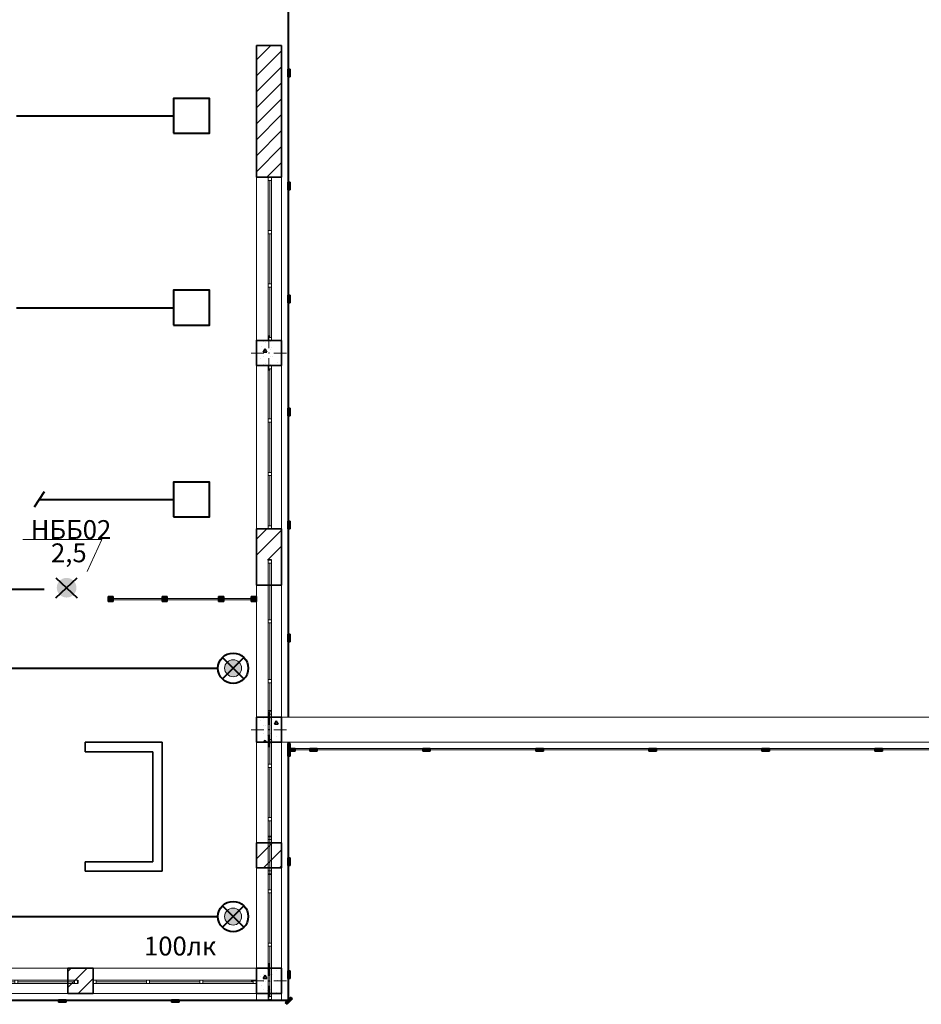
# Model space of a CAD drawing. Units: millimetres. Extents: x 7965 to 31453, y 56204 to 56857.
# Drawn here: x 12453 to 12597, y 56451 to 56608 of the extents above; entities that cross this region are included whole.
import ezdxf

# ---------------------------------------------------------------- set-up
doc = ezdxf.new("R2010")
doc.units = ezdxf.units.MM
doc.set_wipeout_variables(frame=1)
doc.linetypes.add('HIDDEN', pattern=[9.525, 6.35, -3.175])
doc.linetypes.add('Wipeout_Contour', pattern=[1000, 0, -1000])
for name, color, linetype, lineweight in [('1 ЛИНИИ', 7, 'Continuous', 40), ('Колонны по свайному ростверку_Ном_пера__20', 1, 'Continuous', 0), ('Линия Эл.', 7, 'Continuous', 30), ('Линия- Эл', 7, 'Continuous', 30), ('Лифты_ лестницы и эскалаторы_Ном_пера__15', 214, 'Continuous', 25), ('Лифты_ лестницы и эскалаторы_Ном_пера__27', 7, 'Continuous', 35), ('Окна ArchiCAD_Ном_пера__27', 7, 'Continuous', 35), ('Отделка фасада_Ном_пера__1', 7, 'Continuous', 13), ('Отделка фасада_Ном_пера__27', 7, 'Continuous', 35), ('Перегородки 3-го этажа_Ном_пера__1', 7, 'Continuous', 13), ('Перегородки 3-го этажа_Ном_пера__27', 7, 'Continuous', 35), ('СТЕНА_Ном_пера__20', 1, 'Continuous', 0), ('СТЕНА_Ном_пера__27', 7, 'Continuous', 35)]:
    doc.layers.add(name, color=color, linetype=linetype, lineweight=lineweight)
for name, color, linetype in [('Колонны по свайному ростверку', 7, 'Continuous'), ('Окна ArchiCAD', 7, 'Continuous'), ('Отделка фасада', 7, 'Continuous'), ('Перегородки 3-го этажа', 7, 'Continuous'), ('СТЕНА', 7, 'Continuous')]:
    doc.layers.add(name, color=color, linetype=linetype)
for name, color, linetype, lineweight, true_color in [('Колонны по свайному ростверку_Ном_пера__28', 7, 'Continuous', 35, 0xa80f02), ('Окна ArchiCAD_Ном_пера__23', 7, 'Continuous', 20, 0xff6600), ('Окна ArchiCAD_Ном_пера__3', 7, 'Continuous', 18, 0xff6600), ('Отделка фасада_Ном_пера__107', 7, 'Continuous', 13, 0xaaaaaa), ('Перегородки 3-го этажа_Ном_пера__107', 7, 'Continuous', 13, 0xaaaaaa), ('СТЕНА_Ном_пера__107', 7, 'Continuous', 13, 0xaaaaaa), ('СТЕНА_Ном_пера__28', 7, 'Continuous', 35, 0xa80f02), ('СТЕНА_Ном_пера__87', 7, 'Continuous', 20, 0x6a6a6a)]:
    doc.layers.add(name, color=color, linetype=linetype, lineweight=lineweight, true_color=true_color)
doc.styles.add('1 ССС', font='ARIALN.TTF')
pattern_1 = [(45, (11892.9219, 56494.7753), (-1.272792, 1.272792), [])]
pattern_2 = [(45, (0, 0), (-127.2792, 127.2792), [])]
pattern_3 = [(0, (0, 0), (0, 623.538), [60, -300]), (0, (180, 311.8), (0, 623.538), [60, -300]), (60, (0, 0), (-540, 311.769), [60, -300]), (60, (360, 0), (-540, 311.769), [60, -300]), (120, (60, 0), (540, 311.769), [60, -300]), (120, (420, 0), (540, 311.769), [60, -300]), (0, (0, 60), (0, 120), [0, -120, 0, -180]), (45, (60, 60), (-84.85282, 84.85282), [0, -90, 0, -150])]

# ---------------------------------------------------------------- blocks, each defined once
blk = doc.blocks.new('Перегородка_138')
at = {"layer": 'Отделка фасада_Ном_пера__107', "linetype": 'Continuous'}
for points in [[(60340, -420), (60340, -300), (60300, -300), (60300, -420)], [(60340, -2160), (60340, -2040), (60300, -2040), (60300, -2160)], [(60340, -3960), (60340, -3840), (60300, -3840), (60300, -3960)], [(49880, -4340), (50000, -4340), (50000, -4300), (49880, -4300)], [(51250, -4340), (51370, -4340), (51370, -4300), (51250, -4300)], [(53050, -4340), (53170, -4340), (53170, -4300), (53050, -4300)], [(54850, -4340), (54970, -4340), (54970, -4300), (54850, -4300)], [(56650, -4340), (56770, -4340), (56770, -4300), (56650, -4300)], [(58450, -4340), (58570, -4340), (58570, -4300), (58450, -4300)], [(60289, -4374), (60374, -4289), (60345, -4261), (60261, -4345)]]:
    blk.add_hatch(color=256, dxfattribs=at).paths.add_polyline_path(points, flags=0)
at = {"layer": 'Отделка фасада_Ном_пера__1', "linetype": 'Continuous'}
for p, q in [((60320, -300), (60300, -300)), ((60300, -300), (60300, -2100)), ((60320, -2100), (60320, -300)), ((60300, -2100), (60320, -2100)), ((60320, -2100), (60300, -2100)), ((60300, -2100), (60300, -3900)), ((60320, -3900), (60320, -2100)), ((60300, -3900), (60320, -3900)), ((60320, -3900), (60300, -3900)), ((60300, -3900), (60300, -4310)), ((60320, -4310), (60320, -3900)), ((51310, -4300), (49880, -4300)), ((49880, -4300), (49880, -4320)), ((49880, -4320), (51310, -4320)), ((53110, -4300), (51310, -4300)), ((51310, -4300), (51310, -4320)), ((51310, -4320), (51310, -4300)), ((51310, -4320), (53110, -4320)), ((54910, -4300), (53110, -4300)), ((53110, -4300), (53110, -4320)), ((53110, -4320), (53110, -4300)), ((53110, -4320), (54910, -4320)), ((56710, -4300), (54910, -4300)), ((54910, -4300), (54910, -4320)), ((54910, -4320), (54910, -4300)), ((54910, -4320), (56710, -4320)), ((58510, -4300), (56710, -4300)), ((56710, -4300), (56710, -4320)), ((56710, -4320), (56710, -4300)), ((56710, -4320), (58510, -4320)), ((60310, -4300), (58510, -4300)), ((58510, -4300), (58510, -4320)), ((58510, -4320), (58510, -4300)), ((58510, -4320), (60310, -4320)), ((60300, -4310), (60320, -4310)), ((60310, -4320), (60310, -4300))]:
    blk.add_line(p, q, dxfattribs=at)
at = {"layer": 'Отделка фасада_Ном_пера__27', "linetype": 'Continuous'}
for p, q in [((60340, -300), (60300, -300)), ((60300, -300), (60300, -420)), ((60340, -420), (60340, -300)), ((60300, -420), (60340, -420)), ((60340, -2040), (60300, -2040)), ((60300, -2040), (60300, -2160)), ((60300, -2160), (60340, -2160)), ((60340, -2160), (60340, -2040)), ((60340, -3840), (60300, -3840)), ((60300, -3840), (60300, -3960)), ((60340, -3960), (60340, -3840)), ((60300, -3960), (60340, -3960)), ((50000, -4300), (49880, -4300)), ((49880, -4300), (49880, -4340)), ((49880, -4340), (50000, -4340)), ((50000, -4340), (50000, -4300)), ((51370, -4300), (51250, -4300)), ((51250, -4300), (51250, -4340)), ((51250, -4340), (51370, -4340)), ((51370, -4340), (51370, -4300)), ((53170, -4300), (53050, -4300)), ((53050, -4300), (53050, -4340)), ((53050, -4340), (53170, -4340)), ((53170, -4340), (53170, -4300)), ((54970, -4300), (54850, -4300)), ((54850, -4300), (54850, -4340)), ((54850, -4340), (54970, -4340)), ((54970, -4340), (54970, -4300)), ((56770, -4300), (56650, -4300)), ((56650, -4300), (56650, -4340)), ((56650, -4340), (56770, -4340)), ((56770, -4340), (56770, -4300)), ((58570, -4300), (58450, -4300)), ((58450, -4300), (58450, -4340)), ((58450, -4340), (58570, -4340)), ((58570, -4340), (58570, -4300)), ((60345, -4261), (60261, -4345)), ((60261, -4345), (60289, -4374)), ((60289, -4374), (60374, -4289)), ((60374, -4289), (60345, -4261))]:
    blk.add_line(p, q, dxfattribs=at)
blk = doc.blocks.new('Перегородка_139')
at = {"layer": 'Отделка фасада_Ном_пера__107', "linetype": 'Continuous'}
for points in [[(60300, -340), (60420, -340), (60420, -300), (60300, -300)], [(60650, -340), (60770, -340), (60770, -300), (60650, -300)], [(62450, -340), (62570, -340), (62570, -300), (62450, -300)], [(64250, -340), (64370, -340), (64370, -300), (64250, -300)], [(66050, -340), (66170, -340), (66170, -300), (66050, -300)], [(67850, -340), (67970, -340), (67970, -300), (67850, -300)], [(69650, -340), (69770, -340), (69770, -300), (69650, -300)]]:
    blk.add_hatch(color=256, dxfattribs=at).paths.add_polyline_path(points, flags=0)
at = {"layer": 'Отделка фасада_Ном_пера__1', "linetype": 'Continuous'}
for p, q in [((60710, -300), (60300, -300)), ((60300, -300), (60300, -320)), ((62510, -300), (60710, -300)), ((60710, -300), (60710, -320)), ((60710, -320), (60710, -300)), ((64310, -300), (62510, -300)), ((62510, -300), (62510, -320)), ((62510, -320), (62510, -300)), ((66110, -300), (64310, -300)), ((64310, -300), (64310, -320)), ((64310, -320), (64310, -300)), ((67910, -300), (66110, -300)), ((66110, -300), (66110, -320)), ((66110, -320), (66110, -300)), ((69710, -300), (67910, -300)), ((67910, -300), (67910, -320)), ((67910, -320), (67910, -300)), ((71510, -301), (69710, -300)), ((69710, -300), (69710, -320)), ((69710, -320), (69710, -300)), ((60300, -320), (60710, -320)), ((60710, -320), (62510, -320)), ((62510, -320), (64310, -320)), ((64310, -320), (66110, -320)), ((66110, -320), (67910, -320)), ((67910, -320), (69710, -320)), ((69710, -320), (71510, -321))]:
    blk.add_line(p, q, dxfattribs=at)
at = {"layer": 'Отделка фасада_Ном_пера__27', "linetype": 'Continuous'}
for p, q in [((60420, -300), (60300, -300)), ((60300, -300), (60300, -340)), ((60420, -340), (60420, -300)), ((60770, -300), (60650, -300)), ((60650, -300), (60650, -340)), ((60770, -340), (60770, -300)), ((62570, -300), (62450, -300)), ((62450, -300), (62450, -340)), ((62570, -340), (62570, -300)), ((64370, -300), (64250, -300)), ((64250, -300), (64250, -340)), ((64370, -340), (64370, -300)), ((66170, -300), (66050, -300)), ((66050, -300), (66050, -340)), ((66170, -340), (66170, -300)), ((67970, -300), (67850, -300)), ((67850, -300), (67850, -340)), ((67970, -340), (67970, -300)), ((69770, -300), (69650, -300)), ((69650, -300), (69650, -340)), ((69770, -340), (69770, -300)), ((60300, -340), (60420, -340)), ((60650, -340), (60770, -340)), ((62450, -340), (62570, -340)), ((64250, -340), (64370, -340)), ((66050, -340), (66170, -340)), ((67850, -340), (67970, -340)), ((69650, -340), (69770, -340))]:
    blk.add_line(p, q, dxfattribs=at)
blk = doc.blocks.new('Перегородка_134')
at = {"layer": 'Отделка фасада_Ном_пера__107', "linetype": 'Continuous'}
for points in [[(60340, 10520), (60340, 10400), (60300, 10400), (60300, 10520)], [(60340, 8720), (60340, 8600), (60300, 8600), (60300, 8720)], [(60340, 6920), (60340, 6800), (60300, 6800), (60300, 6920)], [(60340, 5120), (60340, 5000), (60300, 5000), (60300, 5120)], [(60340, 3320), (60340, 3200), (60300, 3200), (60300, 3320)], [(60340, 1520), (60340, 1400), (60300, 1400), (60300, 1520)], [(60340, -220), (60340, -340), (60300, -340), (60300, -220)]]:
    blk.add_hatch(color=256, dxfattribs=at).paths.add_polyline_path(points, flags=0)
at = {"layer": 'Отделка фасада_Ном_пера__1', "linetype": 'Continuous'}
for p, q in [((60300, 12260), (60300, 10460)), ((60320, 10460), (60320, 12260)), ((60300, 10460), (60300, 8660)), ((60320, 10460), (60300, 10460)), ((60300, 10460), (60320, 10460)), ((60320, 8660), (60320, 10460)), ((60300, 8660), (60300, 6860)), ((60320, 8660), (60300, 8660)), ((60300, 8660), (60320, 8660)), ((60320, 6860), (60320, 8660)), ((60300, 6860), (60300, 5060)), ((60320, 6860), (60300, 6860)), ((60300, 6860), (60320, 6860)), ((60320, 5060), (60320, 6860)), ((60300, 5060), (60300, 3260)), ((60320, 5060), (60300, 5060)), ((60300, 5060), (60320, 5060)), ((60320, 3260), (60320, 5060)), ((60300, 3260), (60300, 1460)), ((60320, 3260), (60300, 3260)), ((60300, 3260), (60320, 3260)), ((60320, 1460), (60320, 3260)), ((60300, 1460), (60300, -340)), ((60320, 1460), (60300, 1460)), ((60300, 1460), (60320, 1460)), ((60320, -340), (60320, 1460)), ((60300, -340), (60320, -340))]:
    blk.add_line(p, q, dxfattribs=at)
at = {"layer": 'Отделка фасада_Ном_пера__27', "linetype": 'Continuous'}
for p, q in [((60300, 10400), (60300, 10520)), ((60300, 10520), (60340, 10520)), ((60340, 10520), (60340, 10400)), ((60340, 10400), (60300, 10400)), ((60300, 8600), (60300, 8720)), ((60300, 8720), (60340, 8720)), ((60340, 8720), (60340, 8600)), ((60340, 8600), (60300, 8600)), ((60300, 6800), (60300, 6920)), ((60300, 6920), (60340, 6920)), ((60340, 6920), (60340, 6800)), ((60340, 6800), (60300, 6800)), ((60300, 5000), (60300, 5120)), ((60300, 5120), (60340, 5120)), ((60340, 5120), (60340, 5000)), ((60340, 5000), (60300, 5000)), ((60300, 3200), (60300, 3320)), ((60300, 3320), (60340, 3320)), ((60340, 3320), (60340, 3200)), ((60340, 3200), (60300, 3200)), ((60300, 1400), (60300, 1520)), ((60300, 1520), (60340, 1520)), ((60340, 1520), (60340, 1400)), ((60340, 1400), (60300, 1400)), ((60300, -340), (60300, -220)), ((60300, -220), (60340, -220)), ((60340, -220), (60340, -340)), ((60340, -340), (60300, -340))]:
    blk.add_line(p, q, dxfattribs=at)
blk = doc.blocks.new('Перегородка_326')
at = {"layer": 'Перегородки 3-го этажа_Ном_пера__107', "linetype": 'Continuous'}
for points in [[(57520, 2120), (57440, 2120), (57440, 2040), (57520, 2040)], [(58380, 2120), (58300, 2120), (58300, 2040), (58380, 2040)], [(59280, 2120), (59200, 2120), (59200, 2040), (59280, 2040)], [(59800, 2120), (59720, 2120), (59720, 2040), (59800, 2040)]]:
    blk.add_hatch(color=256, dxfattribs=at).paths.add_polyline_path(points, flags=0)
at = {"layer": 'Перегородки 3-го этажа_Ном_пера__1', "linetype": 'Continuous'}
for p, q in [((58340, 2090), (57440, 2090)), ((57440, 2090), (57440, 2070)), ((57440, 2070), (58340, 2070)), ((58340, 2070), (58340, 2090)), ((59240, 2090), (58340, 2090)), ((58340, 2090), (58340, 2070)), ((58340, 2070), (59240, 2070)), ((59240, 2070), (59240, 2090)), ((59800, 2090), (59240, 2090)), ((59240, 2090), (59240, 2070)), ((59240, 2070), (59800, 2070)), ((59800, 2070), (59800, 2090))]:
    blk.add_line(p, q, dxfattribs=at)
at = {"layer": 'Перегородки 3-го этажа_Ном_пера__27', "linetype": 'Continuous'}
for p, q in [((57520, 2120), (57440, 2120)), ((57440, 2120), (57440, 2040)), ((57440, 2040), (57520, 2040)), ((57520, 2040), (57520, 2120)), ((58380, 2120), (58300, 2120)), ((58300, 2120), (58300, 2040)), ((58300, 2040), (58380, 2040)), ((58380, 2040), (58380, 2120)), ((59280, 2120), (59200, 2120)), ((59200, 2120), (59200, 2040)), ((59200, 2040), (59280, 2040)), ((59280, 2040), (59280, 2120)), ((59800, 2120), (59720, 2120)), ((59720, 2120), (59720, 2040)), ((59720, 2040), (59800, 2040)), ((59800, 2040), (59800, 2120))]:
    blk.add_line(p, q, dxfattribs=at)
blk = doc.blocks.new('Стена_235', base_point=(96200, -200))
at = {"linetype": 'Wipeout_Contour', "ltscale": 312801.080257}
blk.add_wipeout([(60200, 200), (60200, -200), (96200, -200), (96200, 200)], dxfattribs=at).dxf.layer = 'СТЕНА'
at = {"layer": 'СТЕНА_Ном_пера__87', "linetype": 'Continuous'}
for p, q in [((96200, 200), (60200, 200)), ((96200, -200), (96200, 200)), ((60200, -200), (96200, -200))]:
    blk.add_line(p, q, dxfattribs=at)
blk = doc.blocks.new('Окно ленточное 12_2')
at = {"layer": 'Окна ArchiCAD_Ном_пера__23', "linetype": 'Continuous'}
for p, q in [((-1250, 0), (-1300, 0)), ((-1300, 0), (-1300, -50)), ((-1250, -50), (-1250, 0)), ((-425, 0), (-450, 0)), ((-450, 0), (-450, -50)), ((-400, 0), (-425, 0)), ((-400, -50), (-400, 0)), ((425, 0), (400, 0)), ((400, 0), (400, -50)), ((450, 0), (425, 0)), ((450, -50), (450, 0)), ((1300, 0), (1250, 0)), ((1250, 0), (1250, -50)), ((1300, -50), (1300, 0)), ((-1300, -50), (-1250, -50)), ((-450, -50), (-425, -50)), ((-425, -50), (-400, -50)), ((400, -50), (425, -50)), ((425, -50), (450, -50)), ((1250, -50), (1300, -50))]:
    blk.add_line(p, q, dxfattribs=at)
at = {"layer": 'Окна ArchiCAD_Ном_пера__27', "linetype": 'Continuous'}
for p, q in [((-1300, 0), (-1300, -50)), ((1300, 0), (1300, -50))]:
    blk.add_line(p, q, dxfattribs=at)
at = {"layer": 'Окна ArchiCAD_Ном_пера__3', "linetype": 'Continuous'}
for p, q in [((-1300, 160), (1300, 160)), ((-450, 0), (-1250, 0)), ((400, 0), (-400, 0)), ((1250, 0), (450, 0)), ((-1250, -25), (-450, -25)), ((-1250, -50), (-450, -50)), ((-400, -25), (400, -25)), ((-400, -50), (400, -50)), ((450, -25), (1250, -25)), ((450, -50), (1250, -50)), ((-1300, -240), (1300, -240))]:
    blk.add_line(p, q, dxfattribs=at)
blk = doc.blocks.new('Окно ленточное 12')
at = {"layer": 'Окна ArchiCAD_Ном_пера__23', "linetype": 'Continuous'}
for p, q in [((-1250, 0), (-1300, 0)), ((-1300, 0), (-1300, -50)), ((-1250, -50), (-1250, 0)), ((-425, 0), (-450, 0)), ((-450, 0), (-450, -50)), ((-400, 0), (-425, 0)), ((-400, -50), (-400, 0)), ((425, 0), (400, 0)), ((400, 0), (400, -50)), ((450, 0), (425, 0)), ((450, -50), (450, 0)), ((1300, 0), (1250, 0)), ((1250, 0), (1250, -50)), ((1300, -50), (1300, 0)), ((-1300, -50), (-1250, -50)), ((-450, -50), (-425, -50)), ((-425, -50), (-400, -50)), ((400, -50), (425, -50)), ((425, -50), (450, -50)), ((1250, -50), (1300, -50))]:
    blk.add_line(p, q, dxfattribs=at)
at = {"layer": 'Окна ArchiCAD_Ном_пера__27', "linetype": 'Continuous'}
for p, q in [((-1300, 0), (-1300, -50)), ((1300, 0), (1300, -50))]:
    blk.add_line(p, q, dxfattribs=at)
at = {"layer": 'Окна ArchiCAD_Ном_пера__3', "linetype": 'Continuous'}
for p, q in [((-1300, 160), (1300, 160)), ((-450, 0), (-1250, 0)), ((400, 0), (-400, 0)), ((1250, 0), (450, 0)), ((-1250, -25), (-450, -25)), ((-1250, -50), (-450, -50)), ((-400, -25), (400, -25)), ((-400, -50), (400, -50)), ((450, -25), (1250, -25)), ((450, -50), (1250, -50)), ((-1300, -240), (1300, -240))]:
    blk.add_line(p, q, dxfattribs=at)
blk = doc.blocks.new('Окно ленточное 12_5')
at = {"layer": 'Окна ArchiCAD_Ном_пера__23', "linetype": 'Continuous'}
for p, q in [((-1405, 0), (-1455, 0)), ((-1455, 0), (-1455, -50)), ((-1405, -50), (-1405, 0)), ((-477, 0), (-502, 0)), ((-502, 0), (-502, -50)), ((-452, 0), (-477, 0)), ((-452, -50), (-452, 0)), ((477, 0), (452, 0)), ((452, 0), (452, -50)), ((502, 0), (477, 0)), ((502, -50), (502, 0)), ((1455, 0), (1405, 0)), ((1405, 0), (1405, -50)), ((1455, -50), (1455, 0)), ((-1455, -50), (-1405, -50)), ((-502, -50), (-477, -50)), ((-477, -50), (-452, -50)), ((452, -50), (477, -50)), ((477, -50), (502, -50)), ((1405, -50), (1455, -50))]:
    blk.add_line(p, q, dxfattribs=at)
at = {"layer": 'Окна ArchiCAD_Ном_пера__27', "linetype": 'Continuous'}
for p, q in [((-1455, 0), (-1455, -50)), ((1455, 0), (1455, -50))]:
    blk.add_line(p, q, dxfattribs=at)
at = {"layer": 'Окна ArchiCAD_Ном_пера__3', "linetype": 'Continuous'}
for p, q in [((-1455, 160), (1455, 160)), ((-502, 0), (-1405, 0)), ((452, 0), (-452, 0)), ((1405, 0), (502, 0)), ((-1405, -25), (-502, -25)), ((-1405, -50), (-502, -50)), ((-452, -25), (452, -25)), ((-452, -50), (452, -50)), ((502, -25), (1405, -25)), ((502, -50), (1405, -50)), ((-1455, -240), (1455, -240))]:
    blk.add_line(p, q, dxfattribs=at)
blk = doc.blocks.new('Окно ленточное 12_6')
at = {"layer": 'Окна ArchiCAD_Ном_пера__23', "linetype": 'Continuous'}
for p, q in [((-1250, 0), (-1300, 0)), ((-1300, 0), (-1300, -50)), ((-1250, -50), (-1250, 0)), ((-425, 0), (-450, 0)), ((-450, 0), (-450, -50)), ((-400, 0), (-425, 0)), ((-400, -50), (-400, 0)), ((425, 0), (400, 0)), ((400, 0), (400, -50)), ((450, 0), (425, 0)), ((450, -50), (450, 0)), ((1300, 0), (1250, 0)), ((1250, 0), (1250, -50)), ((1300, -50), (1300, 0)), ((-1300, -50), (-1250, -50)), ((-450, -50), (-425, -50)), ((-425, -50), (-400, -50)), ((400, -50), (425, -50)), ((425, -50), (450, -50)), ((1250, -50), (1300, -50))]:
    blk.add_line(p, q, dxfattribs=at)
at = {"layer": 'Окна ArchiCAD_Ном_пера__27', "linetype": 'Continuous'}
for p, q in [((-1300, 0), (-1300, -50)), ((1300, 0), (1300, -50))]:
    blk.add_line(p, q, dxfattribs=at)
at = {"layer": 'Окна ArchiCAD_Ном_пера__3', "linetype": 'Continuous'}
for p, q in [((-1300, 160), (1300, 160)), ((-450, 0), (-1250, 0)), ((400, 0), (-400, 0)), ((1250, 0), (450, 0)), ((-1250, -25), (-450, -25)), ((-1250, -50), (-450, -50)), ((-400, -25), (400, -25)), ((-400, -50), (400, -50)), ((450, -25), (1250, -25)), ((450, -50), (1250, -50)), ((-1300, -240), (1300, -240))]:
    blk.add_line(p, q, dxfattribs=at)
blk = doc.blocks.new('Окно ленточное 12_7')
at = {"layer": 'Окна ArchiCAD_Ном_пера__23', "linetype": 'Continuous'}
for p, q in [((-1250, 0), (-1300, 0)), ((-1300, 0), (-1300, -50)), ((-1250, -50), (-1250, 0)), ((-425, 0), (-450, 0)), ((-450, 0), (-450, -50)), ((-400, 0), (-425, 0)), ((-400, -50), (-400, 0)), ((425, 0), (400, 0)), ((400, 0), (400, -50)), ((450, 0), (425, 0)), ((450, -50), (450, 0)), ((1300, 0), (1250, 0)), ((1250, 0), (1250, -50)), ((1300, -50), (1300, 0)), ((-1300, -50), (-1250, -50)), ((-450, -50), (-425, -50)), ((-425, -50), (-400, -50)), ((400, -50), (425, -50)), ((425, -50), (450, -50)), ((1250, -50), (1300, -50))]:
    blk.add_line(p, q, dxfattribs=at)
at = {"layer": 'Окна ArchiCAD_Ном_пера__27', "linetype": 'Continuous'}
for p, q in [((-1300, 0), (-1300, -50)), ((1300, 0), (1300, -50))]:
    blk.add_line(p, q, dxfattribs=at)
at = {"layer": 'Окна ArchiCAD_Ном_пера__3', "linetype": 'Continuous'}
for p, q in [((-1300, 160), (1300, 160)), ((-450, 0), (-1250, 0)), ((400, 0), (-400, 0)), ((1250, 0), (450, 0)), ((-1250, -25), (-450, -25)), ((-1250, -50), (-450, -50)), ((-400, -25), (400, -25)), ((-400, -50), (400, -50)), ((450, -25), (1250, -25)), ((450, -50), (1250, -50)), ((-1300, -240), (1300, -240))]:
    blk.add_line(p, q, dxfattribs=at)
blk = doc.blocks.new('Окно ленточное 12_8')
at = {"layer": 'Окна ArchiCAD_Ном_пера__23', "linetype": 'Continuous'}
for p, q in [((-1405, 0), (-1455, 0)), ((-1455, 0), (-1455, -50)), ((-1405, -50), (-1405, 0)), ((-477, 0), (-502, 0)), ((-502, 0), (-502, -50)), ((-452, 0), (-477, 0)), ((-452, -50), (-452, 0)), ((477, 0), (452, 0)), ((452, 0), (452, -50)), ((502, 0), (477, 0)), ((502, -50), (502, 0)), ((1455, 0), (1405, 0)), ((1405, 0), (1405, -50)), ((1455, -50), (1455, 0)), ((-1455, -50), (-1405, -50)), ((-502, -50), (-477, -50)), ((-477, -50), (-452, -50)), ((452, -50), (477, -50)), ((477, -50), (502, -50)), ((1405, -50), (1455, -50))]:
    blk.add_line(p, q, dxfattribs=at)
at = {"layer": 'Окна ArchiCAD_Ном_пера__27', "linetype": 'Continuous'}
for p, q in [((-1455, 0), (-1455, -50)), ((1455, 0), (1455, -50))]:
    blk.add_line(p, q, dxfattribs=at)
at = {"layer": 'Окна ArchiCAD_Ном_пера__3', "linetype": 'Continuous'}
for p, q in [((-1455, 160), (1455, 160)), ((-502, 0), (-1405, 0)), ((452, 0), (-452, 0)), ((1405, 0), (502, 0)), ((-1405, -25), (-502, -25)), ((-1405, -50), (-502, -50)), ((-452, -25), (452, -25)), ((-452, -50), (452, -50)), ((502, -25), (1405, -25)), ((502, -50), (1405, -50)), ((-1455, -240), (1455, -240))]:
    blk.add_line(p, q, dxfattribs=at)
blk = doc.blocks.new('Окно ленточное 12_9')
at = {"layer": 'Окна ArchiCAD_Ном_пера__23', "linetype": 'Continuous'}
for p, q in [((-1250, 0), (-1300, 0)), ((-1300, 0), (-1300, -50)), ((-1250, -50), (-1250, 0)), ((-425, 0), (-450, 0)), ((-450, 0), (-450, -50)), ((-400, 0), (-425, 0)), ((-400, -50), (-400, 0)), ((425, 0), (400, 0)), ((400, 0), (400, -50)), ((450, 0), (425, 0)), ((450, -50), (450, 0)), ((1300, 0), (1250, 0)), ((1250, 0), (1250, -50)), ((1300, -50), (1300, 0)), ((-1300, -50), (-1250, -50)), ((-450, -50), (-425, -50)), ((-425, -50), (-400, -50)), ((400, -50), (425, -50)), ((425, -50), (450, -50)), ((1250, -50), (1300, -50))]:
    blk.add_line(p, q, dxfattribs=at)
at = {"layer": 'Окна ArchiCAD_Ном_пера__27', "linetype": 'Continuous'}
for p, q in [((-1300, 0), (-1300, -50)), ((1300, 0), (1300, -50))]:
    blk.add_line(p, q, dxfattribs=at)
at = {"layer": 'Окна ArchiCAD_Ном_пера__3', "linetype": 'Continuous'}
for p, q in [((-1300, 160), (1300, 160)), ((-450, 0), (-1250, 0)), ((400, 0), (-400, 0)), ((1250, 0), (450, 0)), ((-1250, -25), (-450, -25)), ((-1250, -50), (-450, -50)), ((-400, -25), (400, -25)), ((-400, -50), (400, -50)), ((450, -25), (1250, -25)), ((450, -50), (1250, -50)), ((-1300, -240), (1300, -240))]:
    blk.add_line(p, q, dxfattribs=at)
blk = doc.blocks.new('Стена_241', base_point=(59800, -3800))
at = {"layer": 'СТЕНА_Ном_пера__107', "linetype": 'Continuous'}
h = blk.add_hatch(dxfattribs=at)
h.set_pattern_fill('БЛОКИ_СТЕНОВЫЕ', color=256, style=0, pattern_type=2)
h.set_pattern_definition(pattern_2)
h.paths.add_polyline_path([(38800, -4200), (39200, -4200), (39200, -4040), (39200, -3990), (39200, -3800), (38800, -3800), (38800, -3990), (38800, -4040)], flags=0)
h = blk.add_hatch(dxfattribs=at)
h.set_pattern_fill('БЛОКИ_СТЕНОВЫЕ', color=256, style=0, pattern_type=2)
h.set_pattern_definition(pattern_2)
h.paths.add_polyline_path([(44800, -4200), (45200, -4200), (45200, -4040), (45200, -3990), (45200, -3800), (44800, -3800), (44800, -3990), (44800, -4040)], flags=0)
h = blk.add_hatch(dxfattribs=at)
h.set_pattern_fill('БЛОКИ_СТЕНОВЫЕ', color=256, style=0, pattern_type=2)
h.set_pattern_definition(pattern_2)
h.paths.add_polyline_path([(50800, -4200), (51200, -4200), (51200, -4040), (51200, -3990), (51200, -3800), (50800, -3800), (50800, -3990), (50800, -4040)], flags=0)
h = blk.add_hatch(dxfattribs=at)
h.set_pattern_fill('БЛОКИ_СТЕНОВЫЕ', color=256, style=0, pattern_type=2)
h.set_pattern_definition(pattern_2)
h.paths.add_polyline_path([(56800, -4200), (57200, -4200), (57200, -4040), (57200, -3990), (57200, -3800), (56800, -3800), (56800, -3990), (56800, -4040)], flags=0)
at = {"layer": 'СТЕНА_Ном_пера__27', "linetype": 'Continuous'}
for p, q in [((36200, -3990), (36200, -3800)), ((38800, -3990), (38800, -3800)), ((39200, -3800), (38800, -3800)), ((39200, -3990), (39200, -3800)), ((41800, -3990), (41800, -3800)), ((42200, -3800), (41800, -3800)), ((42200, -3990), (42200, -3800)), ((44800, -3990), (44800, -3800)), ((45200, -3800), (44800, -3800)), ((45200, -3990), (45200, -3800)), ((47800, -3990), (47800, -3800)), ((48200, -3800), (47800, -3800)), ((48200, -3990), (48200, -3800)), ((50800, -3990), (50800, -3800)), ((51200, -3800), (50800, -3800)), ((51200, -3990), (51200, -3800)), ((53800, -3990), (53800, -3800)), ((54200, -3800), (53800, -3800)), ((54200, -3990), (54200, -3800)), ((56800, -3990), (56800, -3800)), ((57200, -3800), (56800, -3800)), ((57200, -3990), (57200, -3800)), ((59800, -3990), (59800, -3800)), ((36200, -4040), (36200, -3990)), ((36200, -4200), (36200, -4040)), ((38800, -4040), (38800, -3990)), ((38800, -4200), (38800, -4040)), ((39200, -4040), (39200, -3990)), ((39200, -4200), (39200, -4040)), ((41800, -4040), (41800, -3990)), ((41800, -4200), (41800, -4040)), ((42200, -4040), (42200, -3990)), ((42200, -4200), (42200, -4040)), ((44800, -4040), (44800, -3990)), ((44800, -4200), (44800, -4040)), ((45200, -4040), (45200, -3990)), ((45200, -4200), (45200, -4040)), ((47800, -4040), (47800, -3990)), ((47800, -4200), (47800, -4040)), ((48200, -4040), (48200, -3990)), ((48200, -4200), (48200, -4040)), ((50800, -4040), (50800, -3990)), ((50800, -4200), (50800, -4040)), ((51200, -4040), (51200, -3990)), ((51200, -4200), (51200, -4040)), ((53800, -4040), (53800, -3990)), ((53800, -4200), (53800, -4040)), ((54200, -4040), (54200, -3990)), ((54200, -4200), (54200, -4040)), ((56800, -4040), (56800, -3990)), ((56800, -4200), (56800, -4040)), ((57200, -4040), (57200, -3990)), ((57200, -4200), (57200, -4040)), ((59800, -4040), (59800, -3990)), ((59800, -4200), (59800, -4040)), ((35800, -4200), (36200, -4200)), ((38800, -4200), (39200, -4200)), ((41800, -4200), (42200, -4200)), ((44800, -4200), (45200, -4200)), ((47800, -4200), (48200, -4200)), ((50800, -4200), (51200, -4200)), ((53800, -4200), (54200, -4200)), ((56800, -4200), (57200, -4200)), ((59800, -4200), (60200, -4200))]:
    blk.add_line(p, q, dxfattribs=at)
at = {"layer": 'Окна ArchiCAD', "linetype": 'Continuous', "xscale": -1, "rotation": 180}
for p in [(37500, -4040), (43500, -4040), (49500, -4040), (55500, -4040)]:
    blk.add_blockref('Окно ленточное 12_8', p, dxfattribs=at)
at = {"layer": 'Окна ArchiCAD', "linetype": 'Continuous', "rotation": 180}
for p in [(40500, -4040), (46500, -4040), (52500, -4040), (58500, -4040)]:
    blk.add_blockref('Окно ленточное 12_9', p, dxfattribs=at)
blk = doc.blocks.new('Колонна_316', base_point=(60000, 6000))
at = {"layer": 'Колонны по свайному ростверку_Ном_пера__28', "linetype": 'Continuous'}
h = blk.add_hatch(dxfattribs=at)
h.set_pattern_fill('БЕТОН_СТРОИТЕЛЬНЫЙ', color=256, style=0, pattern_type=2)
h.set_pattern_definition(pattern_3)
h.paths.add_polyline_path([(59800, 5800), (60200, 5800), (60200, 6200), (59800, 6200)], flags=0)
at = {"layer": 'Колонны по свайному ростверку_Ном_пера__20', "linetype": 'Continuous'}
for p, q in [((60000, 6080), (60000, 6280)), ((59920, 6000), (59720, 6000)), ((60080, 6000), (60280, 6000)), ((60000, 5920), (60000, 5720))]:
    blk.add_line(p, q, dxfattribs=at)
blk.add_point((60000, 6000), dxfattribs=at)
at = {"layer": 'Колонны по свайному ростверку_Ном_пера__28', "linetype": 'Continuous', "flags": 128}
blk.add_lwpolyline([(59800, 5800), (60200, 5800), (60200, 6200), (59800, 6200)], close=True, dxfattribs=at)
blk = doc.blocks.new('Колонна_260', base_point=(60000, -4000))
at = {"layer": 'СТЕНА_Ном_пера__28', "linetype": 'Continuous'}
h = blk.add_hatch(dxfattribs=at)
h.set_pattern_fill('БЕТОН_СТРОИТЕЛЬНЫЙ', color=256, style=0, pattern_type=2)
h.set_pattern_definition(pattern_3)
h.paths.add_polyline_path([(59800, -4200), (60200, -4200), (60200, -3800), (59800, -3800)], flags=0)
at = {"layer": 'СТЕНА_Ном_пера__20', "linetype": 'Continuous'}
for p, q in [((60000, -3920), (60000, -3720)), ((59920, -4000), (59720, -4000)), ((60080, -4000), (60280, -4000)), ((60000, -4080), (60000, -4280))]:
    blk.add_line(p, q, dxfattribs=at)
blk.add_point((60000, -4000), dxfattribs=at)
at = {"layer": 'СТЕНА_Ном_пера__28', "linetype": 'Continuous', "flags": 128}
blk.add_lwpolyline([(59800, -4200), (60200, -4200), (60200, -3800), (59800, -3800)], close=True, dxfattribs=at)
blk = doc.blocks.new('Колонна_243', base_point=(60000, 0))
at = {"layer": 'СТЕНА_Ном_пера__28', "linetype": 'Continuous'}
h = blk.add_hatch(dxfattribs=at)
h.set_pattern_fill('БЕТОН_СТРОИТЕЛЬНЫЙ', color=256, style=0, pattern_type=2)
h.set_pattern_definition(pattern_3)
h.paths.add_polyline_path([(59800, -200), (60200, -200), (60200, 200), (59800, 200)], flags=0)
at = {"layer": 'СТЕНА_Ном_пера__20', "linetype": 'Continuous'}
for p, q in [((60000, 80), (60000, 280)), ((59920, 0), (59720, 0)), ((60080, 0), (60280, 0)), ((60000, -80), (60000, -280))]:
    blk.add_line(p, q, dxfattribs=at)
blk.add_point((60000, 0), dxfattribs=at)
at = {"layer": 'СТЕНА_Ном_пера__28', "linetype": 'Continuous', "flags": 128}
blk.add_lwpolyline([(59800, -200), (60200, -200), (60200, 200), (59800, 200)], close=True, dxfattribs=at)

msp = doc.modelspace()

# ---------------------------------------------------------------- hatches: boundary and pattern name
at = {"layer": '1 ЛИНИИ', "linetype": 'ByBlock'}
h = msp.add_hatch(color=0, dxfattribs=at)
edge = h.paths.add_edge_path()
edge.add_arc((12460.71, 56517.395), 1.565, 0, 360)
at = {"layer": '1 ЛИНИИ', "ltscale": 0.5}
for points in [[(12488.579, 56504.574, 1), (12485.873, 56504.574, 1)], [(12488.579, 56504.574, 1), (12485.873, 56504.574, 1)], [(12488.579, 56504.574, 1), (12485.873, 56504.574, 1)], [(12488.579, 56465.018, 1), (12485.873, 56465.018, 1)], [(12488.579, 56465.018, 1), (12485.873, 56465.018, 1)], [(12488.579, 56465.018, 1), (12485.873, 56465.018, 1)]]:
    msp.add_hatch(color=0, dxfattribs=at).paths.add_polyline_path(points)
at = {"layer": 'СТЕНА_Ном_пера__107', "linetype": 'Continuous'}
h = msp.add_hatch(dxfattribs=at)
h.set_pattern_fill('БЛОКИ_СТЕНОВЫЕ', color=256, scale=0.01, style=0, pattern_type=2)
h.set_pattern_definition(pattern_1)
h.paths.add_polyline_path([(12490.922, 56582.775), (12492.822, 56582.775), (12493.322, 56582.775), (12494.922, 56582.775), (12494.922, 56603.775), (12493.522, 56603.775), (12492.522, 56603.775), (12490.922, 56603.775)], flags=0)
h = msp.add_hatch(dxfattribs=at)
h.set_pattern_fill('БЛОКИ_СТЕНОВЫЕ', color=256, scale=0.01, style=0, pattern_type=2)
h.set_pattern_definition(pattern_1)
h.paths.add_polyline_path([(12490.922, 56521.778), (12494.922, 56521.778), (12494.922, 56526.775), (12493.322, 56526.775), (12492.822, 56526.775), (12490.922, 56526.775)], flags=0)
h = msp.add_hatch(dxfattribs=at)
h.set_pattern_fill('БЛОКИ_СТЕНОВЫЕ', color=256, scale=0.01, style=0, pattern_type=2)
h.set_pattern_definition(pattern_1)
h.paths.add_polyline_path([(12490.922, 56476.775), (12490.922, 56472.775), (12492.822, 56472.775), (12493.322, 56472.775), (12494.922, 56472.775), (12494.922, 56476.775), (12493.322, 56476.775), (12492.822, 56476.775)], flags=0)

# ---------------------------------------------------------------- linework, layer by layer
at = {"layer": '1 ЛИНИИ', "color": 0, "linetype": 'ByBlock', "lineweight": 9}
for p, q in [((12453.759, 56525.062), (12466.317, 56525.062)), ((12466.317, 56525.062), (12463.976, 56519.958))]:
    msp.add_line(p, q, dxfattribs=at)
at = {"layer": '1 ЛИНИИ', "color": 0, "linetype": 'ByBlock'}
for p, q in [((12459.02, 56518.997), (12462.4, 56515.793)), ((12459.02, 56515.793), (12462.4, 56518.997))]:
    msp.add_line(p, q, dxfattribs=at)
at = {"layer": '1 ЛИНИИ', "color": 0, "ltscale": 0.5}
for p, q in [((12485.52, 56506.28), (12488.932, 56502.868)), ((12488.932, 56506.28), (12485.52, 56502.868)), ((12485.52, 56506.28), (12488.932, 56502.868)), ((12488.932, 56506.28), (12485.52, 56502.868)), ((12485.52, 56506.28), (12488.932, 56502.868)), ((12488.932, 56506.28), (12485.52, 56502.868)), ((12485.52, 56466.724), (12488.932, 56463.312)), ((12488.932, 56466.724), (12485.52, 56463.312)), ((12485.52, 56466.724), (12488.932, 56463.312)), ((12488.932, 56466.724), (12485.52, 56463.312)), ((12485.52, 56466.724), (12488.932, 56463.312)), ((12488.932, 56466.724), (12485.52, 56463.312))]:
    msp.add_line(p, q, dxfattribs=at)
at = {"layer": '1 ЛИНИИ', "color": 0, "linetype": 'ByBlock'}
for points in [[(12477.722, 56589.777), (12483.479, 56589.777), (12483.479, 56595.327), (12477.722, 56595.327)], [(12477.722, 56559.226), (12483.479, 56559.226), (12483.479, 56564.777), (12477.722, 56564.777)], [(12477.722, 56528.676), (12483.479, 56528.676), (12483.479, 56534.226), (12477.722, 56534.226)]]:
    msp.add_lwpolyline(points, close=True, dxfattribs=at)
at = {"layer": '1 ЛИНИИ', "color": 0, "ltscale": 0.5}
for centre in [(12487.226, 56504.574), (12487.226, 56504.574), (12487.226, 56504.574), (12487.226, 56465.018), (12487.226, 56465.018), (12487.226, 56465.018)]:
    msp.add_circle(centre, 2.413, dxfattribs=at)
at = {"layer": '1 ЛИНИИ', "color": 0, "lineweight": 5, "ltscale": 0.5}
for centre in [(12487.226, 56504.574), (12487.226, 56504.574), (12487.226, 56504.574), (12487.226, 56465.018), (12487.226, 56465.018), (12487.226, 56465.018)]:
    msp.add_circle(centre, 1.353, dxfattribs=at)
at = {"layer": 'Линия Эл.', "lineweight": 40, "ltscale": 0.5}
for p, q in [((12452.722, 56592.552), (12477.722, 56592.552)), ((12452.722, 56562.002), (12477.722, 56562.002)), ((12456.35, 56531.451), (12477.722, 56531.451)), ((12447.904, 56504.574), (12484.814, 56504.574)), ((12447.904, 56465.018), (12484.814, 56465.018))]:
    msp.add_line(p, q, dxfattribs=at)
at = {"layer": 'Линия Эл.', "color": 0, "lineweight": 40, "ltscale": 0.5}
msp.add_line((12457.159, 56532.681), (12455.54, 56530.222), dxfattribs=at)
at = {"layer": 'Линия- Эл', "color": 0, "linetype": 'HIDDEN', "lineweight": 40}
msp.add_line((12431.736, 56517.176), (12459.078, 56517.176), dxfattribs=at)
at = {"layer": 'Лифты_ лестницы и эскалаторы_Ном_пера__15', "linetype": 'Continuous'}
for p, q in [((12463.69, 56491.875), (12463.69, 56491.275)), ((12463.69, 56473.149), (12463.69, 56473.749))]:
    msp.add_line(p, q, dxfattribs=at)
at = {"layer": 'Лифты_ лестницы и эскалаторы_Ном_пера__27', "linetype": 'Continuous'}
for p, q in [((12475.922, 56492.775), (12463.69, 56492.775)), ((12463.69, 56491.275), (12463.69, 56492.775)), ((12475.922, 56472.249), (12475.922, 56492.775)), ((12474.422, 56491.275), (12463.69, 56491.275)), ((12474.422, 56473.749), (12474.422, 56491.275)), ((12474.422, 56473.749), (12463.69, 56473.749)), ((12463.69, 56473.749), (12463.69, 56472.249)), ((12475.922, 56472.249), (12463.69, 56472.249))]:
    msp.add_line(p, q, dxfattribs=at)
at = {"layer": 'СТЕНА_Ном_пера__27', "linetype": 'Continuous'}
for p, q in [((12492.522, 56603.775), (12490.922, 56603.775)), ((12490.922, 56603.775), (12490.922, 56582.775)), ((12493.522, 56603.775), (12492.522, 56603.775)), ((12494.922, 56603.775), (12493.522, 56603.775)), ((12494.922, 56582.775), (12494.922, 56603.775)), ((12492.822, 56582.775), (12490.922, 56582.775)), ((12493.322, 56582.775), (12492.822, 56582.775)), ((12494.922, 56582.775), (12493.322, 56582.775)), ((12492.822, 56556.775), (12490.922, 56556.775)), ((12490.922, 56556.775), (12490.922, 56552.775)), ((12493.322, 56556.775), (12492.822, 56556.775)), ((12494.922, 56556.775), (12493.322, 56556.775)), ((12494.922, 56552.775), (12494.922, 56556.775)), ((12492.822, 56552.775), (12490.922, 56552.775)), ((12493.322, 56552.775), (12492.822, 56552.775)), ((12494.922, 56552.775), (12493.322, 56552.775)), ((12492.822, 56526.775), (12490.922, 56526.775)), ((12490.922, 56526.775), (12490.922, 56517.778)), ((12493.322, 56526.775), (12492.822, 56526.775)), ((12494.922, 56526.775), (12493.322, 56526.775)), ((12494.922, 56517.778), (12494.922, 56526.775)), ((12492.822, 56517.778), (12490.922, 56517.778)), ((12493.322, 56517.778), (12492.822, 56517.778)), ((12494.922, 56517.778), (12493.322, 56517.778)), ((12492.822, 56496.775), (12490.922, 56496.775)), ((12490.922, 56496.775), (12490.922, 56492.775)), ((12493.322, 56496.775), (12492.822, 56496.775)), ((12492.822, 56492.775), (12490.922, 56492.775)), ((12493.322, 56492.775), (12492.822, 56492.775)), ((12492.822, 56476.775), (12490.922, 56476.775)), ((12490.922, 56476.775), (12490.922, 56472.775)), ((12493.322, 56476.775), (12492.822, 56476.775)), ((12494.922, 56476.775), (12493.322, 56476.775)), ((12494.922, 56472.775), (12494.922, 56476.775)), ((12492.822, 56472.775), (12490.922, 56472.775)), ((12493.322, 56472.775), (12492.822, 56472.775)), ((12494.922, 56472.775), (12493.322, 56472.775)), ((12492.822, 56456.775), (12490.922, 56456.775)), ((12493.322, 56456.775), (12492.822, 56456.775)), ((12494.922, 56456.775), (12493.322, 56456.775)), ((12494.922, 56452.775), (12494.922, 56456.775))]:
    msp.add_line(p, q, dxfattribs=at)

# ---------------------------------------------------------------- block references
at = {"layer": 'Колонны по свайному ростверку', "xscale": 0.01000000000021828, "yscale": 0.01000000000203727, "zscale": 0.01}
msp.add_blockref('Колонна_316', (12492.922, 56554.775), dxfattribs=at)
at = {"layer": 'Окна ArchiCAD', "linetype": 'Continuous', "yscale": 0.01000000000203727, "zscale": 0.01, "rotation": 270}
for name, p, xscale in [('Окно ленточное 12_2', (12493.322, 56569.775), -0.01000000000203727), ('Окно ленточное 12', (12493.322, 56539.775), 0.01000000000203727), ('Окно ленточное 12_7', (12493.322, 56464.775), -0.01000000000203727)]:
    msp.add_blockref(name, p, dxfattribs=dict(at, xscale=xscale))
at = {"layer": 'Отделка фасада', "linetype": 'Continuous', "xscale": 0.01000000000021828, "yscale": 0.01000000000203727, "zscale": 0.01}
for name in ['Перегородка_134', 'Перегородка_139', 'Перегородка_138']:
    msp.add_blockref(name, (11892.922, 56494.775), dxfattribs=at)
at = {"layer": 'Перегородки 3-го этажа', "linetype": 'Continuous', "xscale": 0.01000000000021828, "yscale": 0.01000000000203727, "zscale": 0.01}
msp.add_blockref('Перегородка_326', (11892.922, 56494.775), dxfattribs=at)
at = {"layer": 'СТЕНА', "xscale": 0.01000000000021828, "yscale": 0.01000000000203727, "zscale": 0.01}
for name, p in [('Стена_241', (12490.922, 56456.775)), ('Колонна_260', (12492.922, 56454.775))]:
    msp.add_blockref(name, p, dxfattribs=at)

# ---------------------------------------------------------------- texts
at = {"color": 0, "linetype": 'Continuous', "style": '1 ССС'}
msp.add_text('100лк', height=3, dxfattribs=at).set_placement((12473.032, 56458.815))
at = {"layer": '1 ЛИНИИ', "color": 0, "style": '1 ССС'}
for s, p in [('НББ02', (12454.997, 56525.16)), ('     2,5', (12453.638, 56521.454))]:
    msp.add_text(s, height=3, dxfattribs=at).set_placement(p)

# ---------------------------------------------------------------- next in the draw order: block references
at = {"layer": 'СТЕНА', "xscale": 0.01000000000021828, "yscale": 0.01000000000203727, "zscale": 0.01}
msp.add_blockref('Стена_235', (12854.922, 56492.775), dxfattribs=at)

# ---------------------------------------------------------------- next in the draw order: linework, layer by layer
at = {"layer": 'СТЕНА_Ном_пера__27', "linetype": 'Continuous'}
for p, q in [((12494.922, 56496.775), (12493.322, 56496.775)), ((12494.922, 56492.775), (12494.922, 56496.775)), ((12494.922, 56492.775), (12493.322, 56492.775))]:
    msp.add_line(p, q, dxfattribs=at)

# ---------------------------------------------------------------- next in the draw order: block references
at = {"layer": 'Окна ArchiCAD', "linetype": 'Continuous', "yscale": 0.01000000000203727, "zscale": 0.01, "rotation": 270}
for name, p, xscale in [('Окно ленточное 12_5', (12493.322, 56507.277), -0.01000000000203727), ('Окно ленточное 12_6', (12493.322, 56484.775), 0.01000000000203727)]:
    msp.add_blockref(name, p, dxfattribs=dict(at, xscale=xscale))
at = {"layer": 'СТЕНА', "xscale": 0.01000000000021828, "yscale": 0.01000000000203727, "zscale": 0.01}
msp.add_blockref('Колонна_243', (12492.922, 56494.775), dxfattribs=at)

doc.saveas('drawing.dxf')
